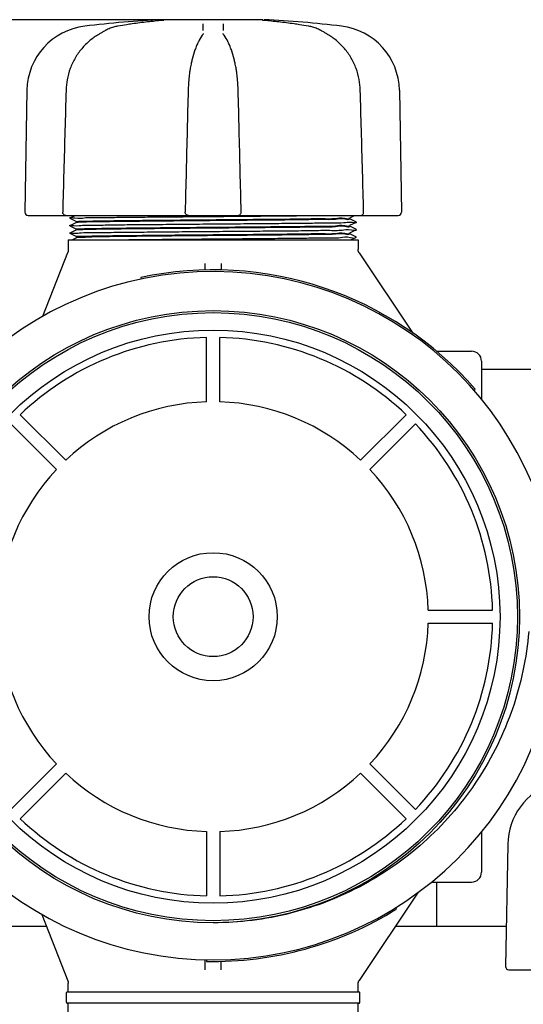
# Model space of a CAD drawing. Units: millimetres. Extents: x 30664 to 40707, y -409 to 6848.
# Drawn here: x 32351 to 32505, y 2965 to 3267 of the extents above; entities that cross this region are included whole.
import ezdxf

# ---------------------------------------------------------------- set-up
doc = ezdxf.new("R2010")
doc.units = ezdxf.units.MM
doc.layers.add('COTAS', color=7, linetype='Continuous')
doc.layers.add('Equipo', color=7, linetype='Continuous')
doc.styles.get("Standard").update_dxf_attribs({"font": 'verdana.ttf'})
doc.dimstyles.new('Diseño_PlanosFabricacion', dxfattribs={"dimtxt": 40, "dimasz": 45, "dimexe": 10, "dimexo": 10, "dimgap": 10, "dimtad": 1, "dimtih": 1, "dimtoh": 1, "dimdec": 0, "dimzin": 1, "dimdsep": 46, "dimtxsty": 'Standard', "dimcen": 15, "dimadec": 0, "dimazin": 0, "dimtp": 0.05, "dimtm": 0.05, "dimtfac": 1, "dimtdec": 0, "dimtofl": 0, "dimtmove": 0, "dimatfit": 3, "dimfxl": 1, "dimtolj": 1, "dimarcsym": 0})

# ---------------------------------------------------------------- blocks, each defined once
blk = doc.blocks.new('*D14')
at = {"layer": 'COTAS', "color": 0, "lineweight": -2}
for p, q in [((32400.33697139787, 3266.952292770563), (31182.03646356375, 3266.952292770563)), ((31192.03646356375, 3221.952292770563), (31192.03646356375, 2314.305845024145)), ((31192.03646356375, 1425.736303116763), (31192.03646356375, 2252.479115675589)), ((32680.08051481897, 1380.736303116763), (31182.03646356375, 1380.736303116763))]:
    blk.add_line(p, q, dxfattribs=at)
at = {"layer": 'COTAS', "color": 0}
for points in [[(31184.53646356375, 3221.952292770563), (31199.53646356375, 3221.952292770563), (31192.03646356375, 3266.952292770563)], [(31184.53646356375, 1425.736303116763), (31199.53646356375, 1425.736303116763), (31192.03646356375, 1380.736303116763)]]:
    blk.add_solid(points, dxfattribs=at)
at = {"layer": 'COTAS', "color": 0, "insert": (31192.03646356375, 2283.392480349872), "char_height": 40, "attachment_point": 5}
blk.add_mtext('\\A1;1886 mm', dxfattribs=at)

msp = doc.modelspace()

# ---------------------------------------------------------------- linework, layer by layer
at = {"layer": 'Equipo'}
for p, q in [((32394.61122550782, 3266.709462577663), (32394.61136684262, 3266.709474754363)), ((32425.49276353622, 3266.952292770563), (32395.18117925952, 3266.952292770563)), ((32425.80625392202, 3266.709472574063), (32425.80612042172, 3266.709484076963)), ((32377.09053598602, 3263.582718577463), (32377.09064208342, 3263.582778691663)), ((32407.15641418882, 3262.717608002763), (32407.15650050742, 3262.723316490063)), ((32413.26098576742, 3262.723316374763), (32413.26107209253, 3262.717607805263)), ((32439.55081948293, 3264.948397298263), (32439.55076403722, 3264.948406752363)), ((32443.32695115162, 3263.582706471663), (32443.32683961463, 3263.582769663963)), ((32406.87402258873, 3262.169428308363), (32406.87443323253, 3262.169993177863)), ((32413.54343728922, 3262.169452201463), (32413.54308116612, 3262.169942091462)), ((32353.07106010782, 3245.292565091563), (32352.41784488382, 3207.869889969363)), ((32467.34642610902, 3245.292565091563), (32467.99964133302, 3207.869889969363)), ((32353.42581208842, 3206.844297943663), (32417.80041249412, 3206.844297943663)), ((32368.00239148192, 3206.844297943663), (32366.26484005412, 3205.975396671663)), ((32366.26484005432, 3205.963202367863), (32366.26484005412, 3205.975396671663)), ((32366.26484005432, 3205.963202367863), (32368.26513007772, 3204.962911977463)), ((32368.25874310842, 3204.969299757863), (32368.25874310842, 3204.669297684463)), ((32418.02029749062, 3206.844297943663), (32466.99160163902, 3206.844297943663)), ((32452.15235615232, 3206.112911609463), (32453.61491373792, 3206.844297943663)), ((32454.15264612942, 3204.825396083663), (32452.15235613142, 3205.825686462163)), ((32452.15235613112, 3203.812911387362), (32454.15264612922, 3204.813201765863)), ((32452.15874310842, 3206.119299375963), (32452.15874310842, 3205.819298673863)), ((32454.15264612922, 3204.813201765863), (32454.15264612942, 3204.825396083663)), ((32368.26513008732, 3204.675685474463), (32366.26484000722, 3203.675395056763)), ((32366.26484000732, 3203.663200734563), (32366.26484000722, 3203.675395056763)), ((32366.26484000732, 3203.663200734563), (32368.26513008852, 3202.662910316363)), ((32368.26513007682, 3202.375684060362), (32366.26483970172, 3201.375393502163)), ((32368.25874310842, 3202.669298107563), (32368.25874310842, 3202.369296280962)), ((32454.15264635453, 3202.525394044962), (32452.15235613232, 3203.525684530262)), ((32452.15235613093, 3201.512909241862), (32454.15264635443, 3202.513199727963)), ((32452.15874310842, 3203.819299175563), (32452.15874310842, 3203.519296743463)), ((32454.15264635443, 3202.513199727963), (32454.15264635453, 3202.525394044962)), ((32365.75874310842, 3199.344297943663), (32454.65874310842, 3199.344297943663)), ((32365.75874310842, 3199.344297943663), (32365.75874310842, 3196.220403417963)), ((32366.26483970172, 3201.363199199963), (32366.26483970172, 3201.375393502163)), ((32366.26483970172, 3201.363199199963), (32368.26513007813, 3200.362908641162)), ((32368.27310968592, 3199.946168622363), (32367.06976908662, 3199.344297943663)), ((32368.25874310842, 3200.369296422263), (32368.25874310842, 3199.931797943063)), ((32454.15264664273, 3200.225393882363), (32452.15235615242, 3201.225684495263)), ((32452.15874310842, 3201.519297030663), (32452.15874310842, 3201.219296728962)), ((32452.41509429642, 3199.344297943663), (32454.15264664273, 3200.213199604762)), ((32454.65874310842, 3199.344297943663), (32454.65874310842, 3196.451898735663)), ((32357.97366381812, 3175.877109035563), (32365.62211932132, 3195.493884946463)), ((32454.99672765503, 3195.339376990763), (32471.48139708982, 3170.712644550562)), ((32407.70874310842, 3190.072904361863), (32407.70874310842, 3192.050967917763)), ((32412.70874310842, 3192.050967886163), (32412.70874310842, 3190.099590709563)), ((32387.96718987102, 3187.795934078562), (32388.07161030882, 3187.306959261063)), ((32408.20874310842, 3149.61139875733), (32408.20874310842, 3169.361996752829)), ((32412.20874310842, 3149.61139875733), (32412.20874310842, 3169.361996752829)), ((32478.71575380432, 3165.144297943663), (32489.50874310842, 3165.144297943663)), ((32492.50874310842, 3162.144297943663), (32492.50874310842, 3150.359512056863)), ((32896.23565069813, 3159.544297943663), (32492.50874310842, 3159.544297943663)), ((32490.17829570552, 3153.220663596263), (32490.55551057622, 3153.548854000263)), ((32364.97717235023, 3131.704295826596), (32351.01139057513, 3145.670077601703)), ((32455.44031386661, 3131.704295826596), (32469.40609564172, 3145.670077601703)), ((32362.14874522549, 3128.875868701849), (32348.18296345038, 3142.841650476956)), ((32458.26874099136, 3128.875868701849), (32472.23452276646, 3142.841650476956)), ((32476.17584392209, 3085.644297943662), (32495.92644191759, 3085.644297943662)), ((32476.17584392209, 3081.644297943662), (32495.92644191759, 3081.644297943662)), ((32362.14874522549, 3038.412727185471), (32348.18296345038, 3024.446945410364)), ((32364.97717235023, 3035.584300060728), (32351.01139057513, 3021.618518285621)), ((32455.44031386661, 3035.584300060728), (32469.40609564172, 3021.618518285621)), ((32458.26874099136, 3038.412727185471), (32472.23452276646, 3024.446945410364)), ((32408.20874310842, 3017.67719712999), (32408.20874310842, 2997.926599134495)), ((32412.20874310842, 3017.67719712999), (32412.20874310842, 2997.926599134495)), ((32492.50874310842, 3017.558070516963), (32492.50874310842, 3005.144297943663)), ((32500.57106010782, 3013.692565091562), (32499.91784488382, 2976.269889969363)), ((32477.12585774022, 3002.144297943663), (32489.50874310842, 3002.144297943663)), ((32478.70874310842, 3002.144297943663), (32478.70874310842, 2988.544297943663)), ((32473.11543491582, 2999.017068672963), (32454.99672765503, 2971.949218896563)), ((32466.49996605092, 2993.871919060363), (32466.23569551902, 2994.296372928262)), ((32357.65161717152, 2992.237472816563), (32365.62211932132, 2971.794710940863)), ((32359.09156244132, 2988.544297943663), (32320.28539074492, 2988.544297943663)), ((32500.13209547192, 2988.544297943663), (32466.10516004653, 2988.544297943663)), ((32407.70874310842, 2975.237488316063), (32407.70874310842, 2978.362303453262)), ((32408.13274734172, 2978.300955270863), (32408.12294736332, 2977.801051319663)), ((32412.70874310842, 2975.237491785863), (32412.70874310842, 2977.848311236462)), ((32500.92581208842, 2975.244297943662), (32565.30041249412, 2975.244297943662)), ((32365.75874310842, 2968.444297943663), (32365.75874310842, 2971.068192469363)), ((32454.65874310842, 2968.444297943663), (32454.65874310842, 2970.836697151663)), ((32365.25874310842, 2965.194297943663), (32365.25874310842, 2968.194297943663)), ((32365.50874310842, 2968.444297943663), (32454.90874310842, 2968.444297943663)), ((32455.15874310842, 2965.194297943663), (32455.15874310842, 2968.194297943663)), ((32454.91065761783, 2964.944297943663), (32365.50682859902, 2964.944297943663)), ((32365.75874310842, 2939.274297943663), (32365.75874310842, 2964.944297943663)), ((32454.65874310842, 2939.274297943663), (32454.65874310842, 2964.944297943663))]:
    msp.add_line(p, q, dxfattribs=at)
for radius in [93.9818136105, 93.35, 87.9967422775967, 19.65000000000055, 12.25]:
    msp.add_circle((32410.20874310842, 3083.644297943663), radius, dxfattribs=at)
for centre, radius, start, end in [((32410.20874310842, 2938.534857943663), 328.78944, 92.72789297155236, 96.88185911213559), ((32410.20874310842, 2938.534857943663), 328.78944, 83.11814088786441, 87.27210702844764), ((32373.22798964222, 3244.940724577762), 20.16, 96.88185911213559, 179.0000000000248), ((32447.18949657462, 3244.940724577762), 20.16, 0.9999999999752551, 83.11814088786441), ((32353.42569136052, 3207.852297943663), 1.008, 179.0000000000248, 270), ((32466.99179485632, 3207.852297943663), 1.008, 270, 0.9999999999752551), ((32410.20874310842, 3083.644297943663), 106, 0.02792590018562326, 179.3636232864802), ((32410.20874310842, 3083.644297943663), 106.5, 41.02443323980452, 102.0544332394741), ((32410.20874310842, 3083.644297943663), 85.7410280387312, 91.33660577484419, 133.6633942251324), ((32410.20874310842, 3083.644297943663), 85.7410280387312, 46.33660577486763, 88.66339422515581), ((32489.50874310842, 3162.144297943663), 3, 0, 90), ((32410.20874310842, 3083.644297943663), 65.99741199290156, 91.73656969155068, 133.2634303083686), ((32410.20874310842, 3083.644297943663), 65.99741199290156, 46.73656969163137, 88.2634303084493), ((32410.20874310842, 3083.644297943663), 85.7410280387312, 1.33660577474081, 43.66339422535196), ((32410.20874310842, 3083.644297943663), 65.99741199290156, 136.7365696917403, 178.2634303084493), ((32410.20874310842, 3083.644297943663), 65.99741199290156, 1.736569691550668, 43.26343030825969), ((32410.21034276152, 3084.280592924863), 106, 180.3482927884834, 359.683990174786), ((32410.20874310842, 3083.644297943663), 65.99741199290156, 181.7365696915506, 223.2634303082597), ((32410.20874310842, 3083.644297943663), 65.99741199290156, 316.7365696917403, 358.2634303084494), ((32410.20874310842, 3083.644297943663), 85.7410280387312, 316.336605774648, 358.6633942252591), ((32410.20874310842, 3083.644297943663), 65.99741199290156, 226.7365696916314, 268.2634303084493), ((32410.20874310842, 3083.644297943663), 65.99741199290156, 271.7365696915507, 313.2634303083686), ((32520.72798964222, 3013.340724577763), 20.16, 108.637256088161, 179.0000000000248), ((32410.20874310842, 3083.644297943663), 85.7410280387312, 226.3366057748676, 268.6633942251558), ((32410.20874310842, 3083.644297943663), 85.7410280387312, 271.3366057744272, 313.6633942251324), ((32489.50874310842, 3005.144297943663), 3, 270, 0), ((32410.21034276152, 3084.280592924863), 106.5, 268.8769332836958, 301.9069332835199), ((32500.92569136052, 2976.252297943663), 1.008, 179.0000000000248, 270), ((32365.50874310842, 2968.194297943663), 0.25, 90, 180), ((32454.90874310842, 2968.194297943663), 0.25, 0, 90), ((32365.50874310842, 2965.194297943663), 0.25, 180, 270), ((32454.90874310842, 2965.194297943663), 0.25, 270, 0)]:
    msp.add_arc(centre, radius, start, end, dxfattribs=at)
for points, start_tangent, end_tangent in [([(32383.76190104802, 3265.415967036163), (32380.94534717142, 3264.961791597463)], (-0.9885634014115781, -0.1508058400380143), (-0.9858612643876425, -0.167563621887326)), ([(32394.61136602542, 3266.709484087863), (32390.07727682423, 3266.256653738662), (32385.36818806332, 3265.653051849262), (32383.76190104802, 3265.415967036163)], (-0.9963198539286641, -0.08571317674410095), (-0.9885634014086188, -0.1508058400574132)), ([(32394.64993087742, 3266.712846063363), (32394.61122372083, 3266.709483297263)], (-0.9961955609850593, -0.0871458792695492), (-0.996301198338407, -0.08592975148023052)), ([(32395.02401802712, 3266.748593833262), (32395.04795627582, 3266.755397653762), (32394.99729597552, 3266.748437703163), (32394.91140954422, 3266.738288243963), (32394.79477127372, 3266.726237385363), (32394.65231991892, 3266.713055138063), (32394.64993087742, 3266.712846063363)], (0.9701305263569777, 0.2425835151660832), (-0.9961955609746441, -0.08714587938860935)), ([(32407.13121184492, 3263.624199413663), (32407.14331526992, 3264.322823506063), (32407.15543038602, 3265.022100131563), (32407.16755719402, 3265.722029270263)], (0.01732178513411037, 0.999849966624877), (0.01732344197946003, 0.9998499379196781)), ([(32413.24992919092, 3265.722029236962), (32413.26205361403, 3265.022239138763), (32413.27416875452, 3264.322962527663), (32413.28627461302, 3263.624199413663)], (0.01732347579692105, -0.9998499373337548), (0.01732182100201282, -0.9998499660034871)), ([(32425.59554702082, 3266.728916803263), (32425.48351728113, 3266.740819390963), (32425.40505390543, 3266.750421134062), (32425.37589308912, 3266.754879953663)], (-0.9947925493245702, 0.1019204778654565), (-0.9895535733658084, 0.1441656180889179)), ([(32425.80625445542, 3266.709478927163), (32425.73609822562, 3266.715643542263), (32425.59554702082, 3266.728916803263)], (-0.9962755450112597, 0.08622666880100048), (-0.9947925493346799, 0.1019204777667789)), ([(32425.80611945942, 3266.709484147962), (32425.78333763192, 3266.711442481063)], (-0.9963198524103265, 0.08571319439307637), (-0.9963316661679984, 0.08557576170213314)), ([(32436.65553998892, 3265.415974002863), (32435.03287303212, 3265.655394127663), (32430.32375010883, 3266.258524831263), (32425.80612042002, 3266.709484057862)], (-0.9885634408310147, 0.1508055816352462), (-0.9963198495502458, 0.08571322763830348)), ([(32439.47213864742, 3264.961791657363), (32436.65553998892, 3265.415974002863)], (-0.9858612559866083, 0.1675636713148392), (-0.988563440831618, 0.1508055816312919)), ([(32375.11230165852, 3262.449571881563), (32372.39430668052, 3260.551374660963), (32369.88398800623, 3258.050569594063), (32367.85416624412, 3255.150563284362), (32366.35467980012, 3251.944331663063), (32365.42139647102, 3248.533508152163), (32365.08022880852, 3245.303098891563)], (-0.8653070472608736, -0.5012421709719447), (-0.02797940823473895, -0.9996084997211829)), ([(32375.33542656882, 3262.578680633363), (32375.11230111692, 3262.449580155062)], (-0.8657702115628607, -0.5004417456311967), (-0.8653556400041714, -0.5011582747126608)), ([(32377.09054058432, 3263.582710476863), (32376.58176747392, 3263.293876613963), (32375.77801604032, 3262.833920681063), (32375.33542656882, 3262.578680633363)], (-0.8700496717237844, -0.4929640643427625), (-0.8657702115706676, -0.5004417456176908)), ([(32377.28284285123, 3263.689473425562), (32377.09064328012, 3263.582776579162)], (-0.878476558600096, -0.4777854497471978), (-0.8700991288024263, -0.4928767655887815)), ([(32377.56924405192, 3263.840505778863), (32377.28284285123, 3263.689473425562)], (-0.8904945466460572, -0.4549939146775849), (-0.8784765586874977, -0.4777854495864978)), ([(32380.86666992472, 3264.948393211163), (32379.64443902042, 3264.667239218463), (32378.25225053572, 3264.163420288963), (32377.56924405192, 3263.840505778863)], (-0.9857710718445734, -0.1680934083014601), (-0.8904945466936587, -0.454993914584421)), ([(32380.94534717142, 3264.961791597463), (32380.86672174312, 3264.948408731263)], (-0.9858612644170465, -0.167563621714329), (-0.9857817903809208, -0.1680305381571645)), ([(32407.15642492452, 3262.717687329063), (32407.14140532093, 3262.650835825363), (32407.03793455062, 3262.422465498963), (32406.87430351252, 3262.170086775463)], (-0.1594331181558142, -0.9872087321509644), (-0.5851246937353929, -0.8109433351233998)), ([(32413.54319763172, 3262.170026196563), (32413.37716887492, 3262.426720463763), (32413.27578231333, 3262.651802171462), (32413.26106144472, 3262.717687778663)], (-0.5852299593168728, 0.8108673718420117), (-0.158550836978414, 0.9873508151074999)), ([(32439.55076438012, 3264.948408735163), (32439.47213864742, 3264.961791657363)], (-0.9857817813156976, 0.1680305913399407), (-0.9858612559723384, 0.1675636713987955)), ([(32442.83188807512, 3263.848845602463), (32442.14853544822, 3264.170673182563), (32440.75585475362, 3264.672216983863), (32439.55081859202, 3264.948392073662)], (-0.8911644819307468, 0.453680356798819), (-0.9857707563046303, 0.1680952587510949)), ([(32443.13461042792, 3263.689490752863), (32442.83188807512, 3263.848845602463)], (-0.8784785710427118, 0.4777817495664262), (-0.8911644820033041, 0.4536803566562946)), ([(32443.32684325862, 3263.582776077762), (32443.13461042792, 3263.689490752863)], (-0.8700994948420039, 0.4928761194008994), (-0.8784785710343873, 0.4777817495817321)), ([(32445.06213442182, 3262.590196872963), (32444.62007017702, 3262.845078679362), (32443.81789581212, 3263.304022058063), (32443.32695064973, 3263.582705585963)], (-0.8658120975955339, 0.5003692752929797), (-0.8700509206898318, 0.4929618599920038)), ([(32445.30518426632, 3262.449581202263), (32445.06213442182, 3262.590196872963)], (-0.8653562495416077, 0.5011572222160255), (-0.8658120975538665, 0.5003692753650788)), ([(32455.33727448072, 3245.303099296863), (32454.99099791272, 3248.560936568063), (32454.05226978882, 3251.973016221263), (32452.54826884392, 3255.176609887663), (32450.51505392922, 3258.072524819963), (32448.00256601242, 3260.568532554263), (32445.30518551962, 3262.449568723863)], (-0.02794330824103094, 0.9996095095208662), (-0.865303936519791, 0.5012475410845958)), ([(32405.36213649472, 3259.524039693763), (32405.13081328172, 3258.999275840663)], (-0.4161105387932669, -0.9093140378907483), (-0.3908517728087872, -0.9204536336460561)), ([(32405.63249806672, 3260.090592668463), (32405.36213649472, 3259.524039693763)], (-0.4455010094885714, -0.895281436501765), (-0.4161105388367338, -0.9093140378708574)), ([(32406.87400934573, 3262.169437899663), (32405.68920023302, 3260.203571863163), (32405.63249806672, 3260.090592668463)], (-0.5872828809929717, -0.8093817502838787), (-0.4455010094560105, -0.8952814365179677)), ([(32414.78490412842, 3260.090769652063), (32414.72114668612, 3260.217663387063), (32413.54345956672, 3262.169468366563)], (-0.4455231989612515, 0.8952703944548446), (-0.5872995281715178, 0.8093696709226956)), ([(32415.05527560662, 3259.524215215763), (32414.78490412842, 3260.090769652063)], (-0.4161140403640827, 0.9093124355313077), (-0.4455231989821679, 0.8952703944444358)), ([(32415.28224086712, 3259.009705742163), (32415.05527560662, 3259.524215215763)], (-0.3913237603059436, 0.92025307096473), (-0.4161140403832865, 0.9093124355225197)), ([(32405.13081328172, 3258.999275840663), (32404.62104253862, 3257.689019214162), (32403.76426348412, 3254.829345342263), (32403.47255750822, 3253.561684896362)], (-0.3908517728936677, -0.9204536336100134), (-0.2071076916012393, -0.9783181507462725)), ([(32416.94491021482, 3253.561784163763), (32416.64861029952, 3254.847835824562), (32415.79053895962, 3257.705535253563), (32415.28224086712, 3259.009705742163)], (-0.2071077948716274, 0.9783181288841641), (-0.3913237603056406, 0.9202530709648589)), ([(32403.41730099072, 3253.296018922063), (32403.12610993073, 3251.707922645363), (32402.94535493983, 3250.493106570763)], (-0.2001777057725366, -0.9797596062869931), (-0.1333747862541993, -0.9910656720882056)), ([(32403.47255750822, 3253.561684896362), (32403.41730099072, 3253.296018922063)], (-0.2071076915714885, -0.9783181507525704), (-0.2001777057991818, -0.9797596062815493)), ([(32416.99622928242, 3253.315364547563), (32416.94491021482, 3253.561784163763)], (-0.2006753276922283, 0.9796578039579008), (-0.2071077948420265, 0.9783181288904306)), ([(32417.47210352182, 3250.493316722863), (32417.28808461623, 3251.728051461163), (32416.99622928242, 3253.315364547563)], (-0.1333782565633145, 0.9910652050577352), (-0.2006753277029313, 0.9796578039557086)), ([(32402.93008517992, 3250.378522264662), (32402.71351651582, 3248.410845065763), (32402.53753308342, 3245.300034546463)], (-0.1308156114270409, -0.9914067156353993), (-0.02483927169843102, -0.9996914576915678)), ([(32402.94535493983, 3250.493106570763), (32402.93008517992, 3250.378522264662)], (-0.133374786624472, -0.9910656720383754), (-0.1308156116401804, -0.9914067156072757)), ([(32417.48742592842, 3250.378336427863), (32417.47210352182, 3250.493316722863)], (-0.1308100642159201, 0.9914074475712934), (-0.1333782566974993, 0.9910652050396767)), ([(32417.87995249592, 3245.300034559562), (32417.70205318072, 3248.432374158763), (32417.48742592842, 3250.378336427863)], (-0.02484091511522129, 0.9996914168563409), (-0.1308100645747812, 0.9914074475239439)), ([(32365.08020560082, 3245.303099471763), (32364.73766474273, 3233.007550369063), (32364.38654206672, 3220.353681490362), (32364.04179068752, 3207.880092646263)], (-0.02790318726818978, -0.9996106302657434), (-0.02757410973019025, -0.9996197619458048)), ([(32402.53753652662, 3245.300034909662), (32402.23202085463, 3233.004548698962), (32401.91818204512, 3220.350745502463), (32401.60938162572, 3207.877222331163)], (-0.02486294046693964, -0.9996908693147785), (-0.02472657487013321, -0.9996942515065252)), ([(32418.80810459092, 3207.877222331263), (32418.49872843962, 3220.373979996163), (32418.18488854822, 3233.027783129463), (32417.87994965832, 3245.300034911163)], (-0.02472657501831643, 0.9996942515028601), (-0.02486294184657388, 0.999690869280466)), ([(32456.37569552912, 3207.880092646363), (32456.03030072932, 3220.376915547062), (32455.67917545713, 3233.030784364563), (32455.33728058802, 3245.303099479763)], (-0.027574109857534, 0.9996197619422921), (-0.02790318847968657, 0.9996106302319254)), ([(32364.09473182802, 3207.528786812963), (32364.05093905992, 3207.714004927663), (32364.04191986732, 3207.880123569163)], (-0.3210118012352807, 0.9470751941993205), (0.02777813430184199, 0.9996141131730328)), ([(32402.61707343132, 3206.844297943663), (32402.29197553663, 3206.898162021063), (32402.01470555752, 3207.044079566862), (32401.79411404302, 3207.270231070163), (32401.65195869782, 3207.561406982763), (32401.60937418742, 3207.877226521863)], (-1, 0), (0.0250072552940157, 0.9996872696912071)), ([(32417.80041278532, 3206.844297943663), (32418.12061960632, 3206.896509477663), (32418.41050424422, 3207.049893798763), (32418.63923110012, 3207.293327609263), (32418.77750112282, 3207.604583631263), (32418.80807090862, 3207.877253168962)], (1, 0), (-0.02405225601449879, 0.9997107026438263)), ([(32455.36807880892, 3206.844297943663), (32455.70683426152, 3206.902925127863), (32455.99627373262, 3207.063986369663), (32456.22499606162, 3207.321490236463), (32456.35713672822, 3207.657802616863), (32456.37569143303, 3207.880099836963)], (1, 0), (-0.02738428802562723, 0.9996249800646888)), ([(32365.04940740773, 3206.844297943663), (32364.70814195332, 3206.903824491463), (32364.40329473062, 3207.078603941863), (32364.17116248632, 3207.357575942963), (32364.09473182802, 3207.528786812963)], (-1, 0), (-0.3210118013863179, 0.9470751941481264)), ([(32366.27802147992, 3203.692404357163), (32367.43829853002, 3203.754297943663), (32370.14022197012, 3203.824297943662), (32374.30290517072, 3203.894297943663), (32379.77459111102, 3203.964297943663), (32386.35580105972, 3204.034297943663), (32393.80660687672, 3204.104297943663), (32401.85537795852, 3204.174297943663), (32410.20868394682, 3204.244297943662), (32418.56199218042, 3204.314297943663), (32426.61076990002, 3204.384297943663), (32434.06158645662, 3204.454297943663), (32440.64281077802, 3204.524297943663), (32446.11451409892, 3204.594297943663), (32450.27721693682, 3204.664297943662), (32452.97916142852, 3204.734297943663), (32454.13946265422, 3204.796190383863)], (-0.790431591497749, 0.6125503237794718), (-0.7904228365172061, 0.6125616209917938)), ([(32366.31153496982, 3206.022196217163), (32367.73046891382, 3206.064297943663), (32370.64836323232, 3206.134297943663), (32375.00849491212, 3206.204297943663), (32380.65190855773, 3206.274297943663), (32387.37286462383, 3206.344297943663), (32394.92633996432, 3206.414297943662), (32403.03696053002, 3206.484297943663), (32411.40904056212, 3206.554297943663), (32419.73736228712, 3206.624297943662), (32427.71830312183, 3206.694297943663), (32435.06090472892, 3206.764297943663), (32440.99583690813, 3206.828568077763)], (-0.7078976630151255, 0.7063150137847304), (0.999935242010587, 0.01138032447818737)), ([(32368.26055650612, 3204.967484214763), (32368.42890788222, 3204.996379820263)], (0.7057849260536987, 0.7084261698690805), (0.9948513239065421, 0.1013451692060399)), ([(32410.20874310842, 3205.244298200163), (32402.04759636652, 3205.172626797563), (32394.05683500712, 3205.099618781962), (32386.71772380442, 3205.026729628262), (32380.42252334913, 3204.955275784062), (32375.26606523142, 3204.883938812663), (32371.36923654782, 3204.811148799963), (32369.00293600102, 3204.738350956863), (32368.30527766612, 3204.681026299063)], (-0.9999619304301627, -0.008725691398558394), (-0.9847089324976037, -0.174207687142187)), ([(32368.42890788222, 3204.996379820263), (32368.99651501722, 3205.038053549263), (32371.35916072942, 3205.110917910763), (32375.25974451803, 3205.183841010863), (32380.42976358112, 3205.255367323363), (32386.72474536013, 3205.326805333463), (32394.06208127632, 3205.399670065063), (32402.05035970363, 3205.472652980663), (32410.20874310842, 3205.544299717463)], (0.994851323902941, 0.1013451692413902), (0.9999619305207812, 0.008725681013692897)), ([(32410.20874310842, 3205.544299717463), (32417.87001534682, 3205.611529392863), (32425.30970124462, 3205.679096730063), (32432.17367582173, 3205.746021797963), (32438.30706935213, 3205.812965335863), (32443.52568974332, 3205.880229480762), (32447.70163154042, 3205.949026366763), (32450.57071321772, 3206.018256524863), (32451.99349050892, 3206.083452824063)], (0.9999619305207955, 0.008725681012032587), (-0.1892904811214816, 0.9819211341837989)), ([(32451.99219041482, 3205.786668684263), (32450.56846066382, 3205.718183564063), (32447.69756945892, 3205.648946391563), (32443.51981043662, 3205.580143991763), (32438.29935776492, 3205.512873553063), (32432.15987262463, 3205.445879178063), (32425.29860085572, 3205.378991563663), (32417.86702235462, 3205.311501393763), (32410.20874310842, 3205.244298200163)], (0.1794079371438049, -0.9837747669511576), (-0.9999619304301518, -0.008725691399784335)), ([(32440.99583690813, 3206.828568077763), (32441.49748038362, 3206.834297943662)], (0.9999352420116471, 0.01138032438504557), (0.9999343071421564, 0.01146217257485097)), ([(32451.99189509562, 3205.788269761563), (32451.99219041482, 3205.786668684263)], (0.1833613324013372, -0.9830455847924888), (0.1794079215385274, -0.9837747697970434)), ([(32451.99364296993, 3206.082657510863), (32451.99349050892, 3206.083452824063)], (-0.1872495911480768, 0.9823123691651643), (-0.1892904307818218, 0.9819211438880581)), ([(32366.26377650382, 3201.373674298562), (32367.17803622032, 3201.444297943663), (32369.66197987682, 3201.514297943663), (32373.62412032712, 3201.584297943662), (32378.92001124142, 3201.654297943663), (32385.35658233853, 3201.724297943663), (32392.69917808112, 3201.794297943663), (32400.68011242412, 3201.864297943663), (32409.00842773802, 3201.934297943663), (32417.38050213072, 3202.004297943663), (32425.49111846062, 3202.074297943662), (32433.04459150372, 3202.144297943663), (32439.76554761632, 3202.214297943663), (32445.40896390382, 3202.284297943663), (32449.76910090413, 3202.354297943663), (32452.68700312952, 3202.424297943663), (32454.10594869952, 3202.466398061663)], (-0.8505021740780584, 0.5259715314430012), (-0.7078929495274108, 0.7063197378024931)), ([(32368.26030064282, 3202.667820804863), (32368.43202655352, 3202.697042368163)], (0.6864387689745164, 0.7271876074636796), (0.9950070298682677, 0.09980486216977658)), ([(32368.30485536362, 3202.381406751563), (32368.26661459852, 3202.372070315163)], (-0.9847466761928934, -0.1739942060157431), (-0.9249923863539915, -0.3799856381327432)), ([(32368.30527766612, 3204.681026299063), (32368.26679105142, 3204.671632849163)], (-0.9847089326234172, -0.1742076864310252), (-0.925300964107071, -0.3792336032348991)), ([(32410.20874310842, 3202.944296425263), (32402.04515972882, 3202.872603380863), (32394.05220920502, 3202.799573342463), (32386.71153298882, 3202.726662761663), (32380.41614198332, 3202.655195081863), (32375.27177619563, 3202.584027290163), (32371.37905519272, 3202.511373842263), (32369.00931752412, 3202.438645819163), (32368.30485536362, 3202.381406751563)], (-0.9999619304650681, -0.008725687398388818), (-0.9847466761046256, -0.1739942065153079)), ([(32368.43202655352, 3202.697042368163), (32369.00293600102, 3202.738351386763), (32371.36923654782, 3202.811149236763), (32375.26606523142, 3202.883939256163), (32380.42252334913, 3202.955276233863), (32386.71772380442, 3203.026730084063), (32394.05683500712, 3203.099619243563), (32402.04759636652, 3203.172627264863), (32410.20874310842, 3203.244298672562)], (0.9950070298744639, 0.09980486210800624), (0.9999619304248115, 0.008725692011774309)), ([(32410.20874310842, 3203.244298672562), (32417.86702235462, 3203.311501870763), (32425.29860085572, 3203.378992044963), (32432.15987262463, 3203.445879663263), (32438.29935776492, 3203.512874041963), (32443.51981043673, 3203.580144484063), (32447.69756945892, 3203.648946887063), (32450.56846066382, 3203.718184062363), (32451.99248679042, 3203.785024563662)], (0.9999619304248163, 0.008725692011228048), (-0.1752872464316304, 0.9845173341482705)), ([(32451.99145166172, 3203.486594422563), (32450.56606869932, 3203.418105141763), (32447.69348472703, 3203.348865074162), (32443.51417684412, 3203.280061235563), (32438.29226727462, 3203.212788380863), (32432.14719386522, 3203.145747510263), (32425.28679363522, 3203.078879318162), (32417.86359254322, 3203.011469149662), (32410.20874310842, 3202.944296425263)], (0.1580668167880152, -0.9874284183830767), (-0.9999619304650678, -0.008725687398445462)), ([(32451.99076762202, 3203.490731310663), (32451.99145166172, 3203.486594422563)], (0.1681325870325906, -0.9857643902970571), (0.1580668112201763, -0.9874284192743721)), ([(32368.31179354372, 3200.387707843463), (32369.46459773162, 3200.457277726663), (32372.08483345102, 3200.526851416962), (32376.07813166942, 3200.596425429663), (32381.30030770412, 3200.665995169163), (32387.56364534342, 3200.735566319863), (32394.64314082122, 3200.805143572863), (32402.28349773782, 3200.874722656562), (32410.20874310842, 3200.944296637763)], (-0.944750389435926, 0.32779063693258), (0.9999619304552493, 0.008725688523617627)), ([(32379.55017440692, 3200.344297943663), (32374.89994776553, 3200.244993172263), (32371.35122370612, 3200.143949632662), (32369.11509235282, 3200.042934074263), (32368.26884835072, 3199.943850253963), (32368.27061741073, 3199.942550000662)], (-0.9998161803960106, -0.01917303883926372), (0.8235664072631894, -0.56721986286413)), ([(32368.31179354372, 3200.387707843463), (32368.28564674173, 3200.400352015863)], (-0.9447503896919686, 0.3277906361946198), (-0.7558250749824973, 0.6547735914250836)), ([(32378.08850247842, 3199.344297943663), (32384.37559391102, 3199.414297943662), (32391.60447724302, 3199.484297943663), (32399.51161074542, 3199.554297943663), (32407.80872602643, 3199.624297943662), (32416.19333736352, 3199.694297943663), (32424.35976934462, 3199.764297943663), (32432.01030078612, 3199.834297943662), (32438.86601865753, 3199.904297943663), (32444.67698631572, 3199.974297943663), (32449.23135534892, 3200.044297943663), (32452.36308884433, 3200.114297943663), (32453.95801451642, 3200.184297943663), (32453.95916273712, 3200.214773338463)], (0.9999255567907828, 0.01220167515726733), (0.008133398428057765, 0.9999669233679734)), ([(32410.20874310842, 3200.644297427763), (32403.42483918112, 3200.584839971063), (32396.70138938192, 3200.524294280663), (32390.32164599403, 3200.463501121663), (32384.53981092992, 3200.403267152562), (32379.55017440692, 3200.344297943663)], (-0.9999619306140209, -0.008725670328403922), (-0.9999182901936302, -0.01278330693707557)), ([(32410.20874310842, 3200.944296637763), (32417.86359254322, 3201.011469370862), (32425.28679363522, 3201.078879548063), (32432.14719386522, 3201.145747748863), (32438.29226727462, 3201.212788628163), (32443.51417684412, 3201.280061491663), (32447.69348472703, 3201.348865339263), (32450.56606869932, 3201.418105415863), (32451.99140160592, 3201.486906615863)], (0.9999619304552602, 0.008725688522370238), (-0.158840408525132, 0.9873042715493381)), ([(32451.99061081023, 3201.186512322763), (32450.56349341142, 3201.118022986763), (32447.68931542353, 3201.048784319363), (32443.50871984102, 3200.979983310763), (32438.28573118642, 3200.912712112062), (32432.13558170622, 3200.845629263562), (32425.27423475532, 3200.778762633563), (32417.85970313092, 3200.711435503963), (32410.20874310842, 3200.644297427763)], (0.1329696438941674, -0.9911201106841989), (-0.9999619306140206, -0.0087256703284407)), ([(32451.98958458492, 3201.193683896163), (32451.99061081023, 3201.186512322763)], (0.150137973435483, -0.988665053965541), (0.132969637842281, -0.9911201114961257)), ([(32453.95916273712, 3200.214773338463), (32453.95916017672, 3200.223709311762)], (0.008133393885832152, 0.9999669234049186), (-0.008706070618083803, 0.9999621014490464)), ([(32365.75752000093, 3196.216308200063), (32365.75766923892, 3196.166738738863), (32365.75101074172, 3196.047209860363), (32365.73592933702, 3195.919842952363), (32365.71103159842, 3195.786137703263), (32365.67526243022, 3195.648291920463), (32365.62801570943, 3195.508764963563), (32365.62226597863, 3195.493835750663)], (0.009300386651397199, -0.9999567504688063), (-0.3631058850408487, -0.9317478823419466)), ([(32454.99670919012, 3195.339364691463), (32454.96105214722, 3195.394577549663), (32454.86538055242, 3195.566515901563), (32454.78893387462, 3195.742093122763), (32454.73119458512, 3195.918497366763), (32454.69122123983, 3196.093065687963), (32454.66768929442, 3196.263360024063), (32454.65895012513, 3196.427285344063), (32454.65880132113, 3196.452012242763)], (-0.5562440646927577, 0.8310189772165731), (0.0001651744946590062, 0.999999986358693)), ([(32507.03250406682, 3079.077601966163), (32505.25284228552, 3067.051258569763), (32502.02105826582, 3055.376130752662), (32497.39809296502, 3044.229158852663), (32491.44470238482, 3033.742135135663), (32484.19461588632, 3024.008673037063), (32475.82641917252, 3015.283950763962), (32466.47372465812, 3007.688175283563), (32456.28020360482, 3001.324233177662), (32445.35045626532, 2996.259486509962), (32433.91497920842, 2992.600499862963), (32422.15001136282, 2990.390254028962), (32410.23700220372, 2989.650278626762)], (-0.08528149172465772, -0.9963568974866471), (-0.9999999603163575, -0.0002817219972374008)), ([(32454.65876333382, 2970.836663648763), (32454.65989536872, 2970.904070069963), (32454.67705632062, 2971.106650473962), (32454.71733455232, 2971.317232493463), (32454.78336729142, 2971.531656185263), (32454.87699609682, 2971.745210748263), (32454.99672126132, 2971.949223149763)], (-5.755415345218117e-05, 0.9999999983437597), (0.5562559660987678, 0.8310110108653955)), ([(32365.62226400582, 2971.794759486063), (32365.63416049673, 2971.763458256663), (32365.68207836162, 2971.616907208663), (32365.71748668102, 2971.472239627863), (32365.74106763882, 2971.332511336563), (32365.75405334522, 2971.201213111263), (32365.75832444463, 2971.086255167562)], (0.3630440414492687, -0.9317719806734811), (-0.00668573702668085, -0.9999776502104485))]:
    msp.add_spline(points, degree=3, dxfattribs=dict(at, start_tangent=start_tangent, end_tangent=end_tangent))

# ---------------------------------------------------------------- dimensions: what is measured, and where the dimension line sits
at = {"layer": 'COTAS', "color": 7}
dim = msp.add_linear_dim(base=(31192.03646356375, 1380.736303116763), p1=(32410.33697139787, 3266.952292770563), p2=(32690.08051481897, 1380.736303116763), angle=90, dimstyle='Diseño_PlanosFabricacion', override={"dimpost": ' mm'}, dxfattribs=at)
dim.commit()
dim.dimension.update_dxf_attribs({"geometry": '*D14', "text_midpoint": (31192.03646356375, 2283.392480349872), "dimtype": 160})

doc.saveas('drawing.dxf')
